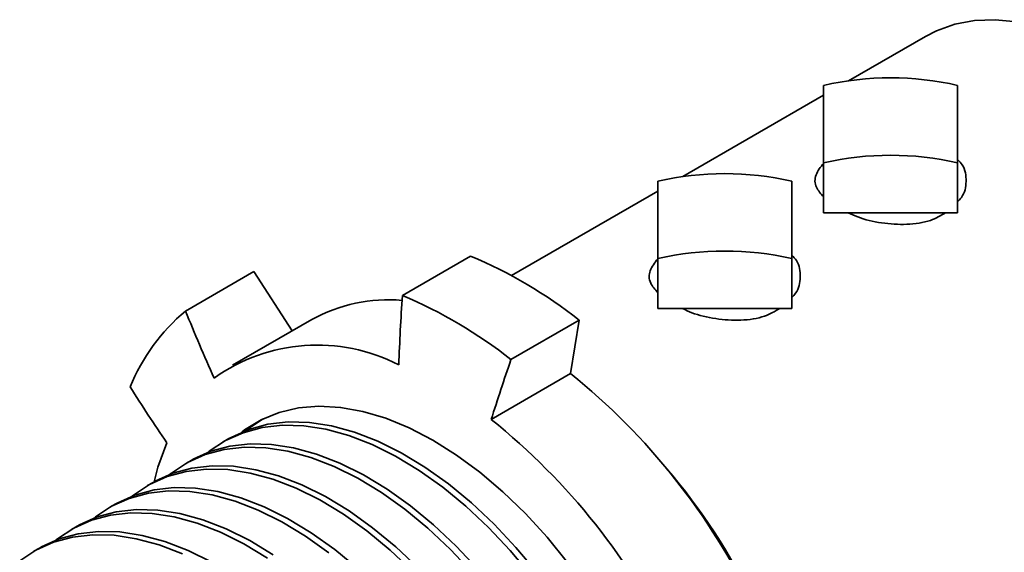
# Model space of a CAD drawing. Units: inches. Extents: x 0.2 to 8.4, y 0.1 to 10.9.
# Drawn here: x 7.2 to 7.3, y 9.1 to 9.2 of the extents above; entities that cross this region are included whole.
import ezdxf

# ---------------------------------------------------------------- set-up
doc = ezdxf.new("R2010")
doc.units = ezdxf.units.IN
doc.header["$MEASUREMENT"] = 0

msp = doc.modelspace()

# ---------------------------------------------------------------- linework, layer by layer
at = {"color": 7, "linetype": 'Continuous', "lineweight": 35}
for p, q in [((7.30719385197053, 9.1854431391029), (7.300668293429209, 9.181676014342498)), ((7.298545003572952, 9.181285675435648), (7.298545013000934, 9.174725590919286)), ((7.309908639244311, 9.174725588197957), (7.30990863453032, 9.18128566999299)), ((7.298544998858961, 9.180450262477958), (7.286606515585413, 9.1735583227832)), ((7.298545013000934, 9.174725590919286), (7.298545013000934, 9.170484766451354)), ((7.309908639244311, 9.174725588197957), (7.309908639244311, 9.170484763730025)), ((7.284483221015165, 9.172332570918657), (7.272078297784738, 9.165171361168367)), ((7.298545013000934, 9.170484766451354), (7.304226814337646, 9.170484761008696)), ((7.304226814337646, 9.170484761008696), (7.309908639244311, 9.170484763730025)), ((7.262832776007792, 9.163482056434505), (7.268618200289202, 9.166821910781366)), ((7.284483216301174, 9.166607888474669), (7.284483216301174, 9.162367064006737)), ((7.295846861400514, 9.166607896638656), (7.295846861400514, 9.162367072170724)), ((7.250234352884998, 9.165499212189449), (7.244448928603586, 9.162159357842588)), ((7.253502949220246, 9.160483778927476), (7.250234352884998, 9.165499212189449)), ((7.284483216301174, 9.162367064006737), (7.290165036493849, 9.162367069449395)), ((7.290165036493849, 9.162367069449395), (7.295846861400514, 9.162367072170724)), ((7.255163301614752, 9.161442275829163), (7.248441301650836, 9.157561747849353)), ((7.277823855846364, 9.161386186173972), (7.272038431564953, 9.158046331827112)), ((7.277093484261301, 9.156849929277186), (7.277823855846364, 9.161386186173972)), ((7.270371484297385, 9.15296940129738), (7.277093484261301, 9.156849929277186)), ((7.250970480252768, 9.152986077478216), (7.25086635762505, 9.152925968764684)), ((7.248134354857044, 9.151348817137333), (7.247652245594908, 9.151070501384417)), ((7.244920242826902, 9.149493349757064), (7.244438114708803, 9.149215023118835)), ((7.241706111940798, 9.147637871491481), (7.241224002678661, 9.147359555738568)), ((7.238491999910655, 9.145782404111214), (7.238009871792556, 9.145504077472985)), ((7.23527786902455, 9.143926925845632), (7.234795759762414, 9.143648610092718)), ((7.23206375699441, 9.142071458465365), (7.23158162887631, 9.141793131827134))]:
    msp.add_line(p, q, dxfattribs=at)
at = {"color": 7, "linetype": 'Continuous', "lineweight": 35, "flags": 128}
for points in [[(7.314943657479965, 9.186686384812855), (7.313097017598941, 9.186854460549348), (7.311331307511137, 9.186780110269696), (7.309662050388101, 9.186463953272561), (7.308103906741067, 9.185908761696734), (7.30719385197053, 9.1854431391029)], [(7.284483225729155, 9.173167983876347), (7.284483211587184, 9.172639359192376), (7.284483225729155, 9.172020749177918), (7.284483225729155, 9.171315073677375), (7.284483221015165, 9.170525483876423), (7.284483211587184, 9.169655767850783), (7.284483216301174, 9.168709876984222), (7.284483230443146, 9.16769236417329), (7.284483216301174, 9.166607888474669)], [(7.295846861400514, 9.166607896638656), (7.295846856686524, 9.167692361451962), (7.295846861400514, 9.168709885148209), (7.295846861400514, 9.16965577329344), (7.295846847258542, 9.170525481155094), (7.295846856686524, 9.171315068234719), (7.295846856686524, 9.17202074373526), (7.295846861400514, 9.172639364635033), (7.295846856686524, 9.173167978433689)], [(7.285552158486985, 9.123479469857354), (7.28476762786218, 9.126063277130772), (7.28381374476263, 9.128650697995297), (7.282698885949903, 9.131218954733242), (7.281432858881758, 9.133745401767065), (7.280026779148386, 9.136208031897338), (7.278493011547528, 9.138584987739263), (7.276845033378743, 9.140855511608027), (7.275097321307629, 9.142999575347286), (7.273265238230046, 9.144998381124468), (7.271364887138399, 9.146834358695287), (7.26941296498793, 9.148491336861616), (7.267426625990986, 9.149954796583396), (7.265423326055317, 9.151211873685803), (7.263420667222391, 9.152251535759786), (7.261436256247663, 9.153064576705255), (7.259487530182925, 9.15364397871029), (7.257591605528593, 9.153984476753598), (7.255765155669958, 9.1540832390358), (7.254024227031535, 9.153939276337844), (7.252384116513315, 9.153553948258947), (7.250859239499015, 9.152930603930407), (7.249462997864342, 9.152074658212806), (7.249219336396387, 9.151891060042837)], [(7.274221711667513, 9.140014380019547), (7.272456006293702, 9.142127373051459), (7.270609366412677, 9.14409138233889), (7.268698022294597, 9.145889112548394), (7.266738774602501, 9.147504768096013), (7.264748838830613, 9.148924142951131), (7.262745703884621, 9.150134789373023), (7.26074697180599, 9.151126023339362), (7.258770206924261, 9.151889185822101), (7.256832780295355, 9.152417471301288), (7.254951723567854, 9.152706360512987), (7.253143559279343, 9.152753282933713), (7.251424187720627, 9.152557769189011), (7.249808707804083, 9.152121641560635), (7.248311327497835, 9.151448630208398), (7.248134354857044, 9.151348817137333)], [(7.250982147379879, 9.152991773006367), (7.249677201604088, 9.152121794237386), (7.249562199085715, 9.152030277496442)], [(7.273739602405377, 9.139736064266632), (7.271973897031565, 9.141849057298545), (7.270127257150541, 9.143813066585977), (7.268215913032461, 9.14561079679548), (7.266256665340365, 9.1472264523431), (7.264266729568477, 9.148645827198218), (7.262263594622484, 9.14985647362011), (7.260264862543854, 9.150847707586449), (7.258288097662126, 9.151610870069188), (7.256350671033219, 9.152139155548374), (7.254469614305718, 9.152428044760072), (7.252661450017206, 9.152474967180797), (7.250942078458491, 9.152279453436098), (7.249326598541947, 9.151843325807722), (7.2478292182357, 9.151170314455483), (7.246463089573948, 9.15026632685712), (7.246348087055574, 9.150174810116175)], [(7.241789153601876, 9.147685269165834), (7.242117520769642, 9.148915818209613), (7.242866262776664, 9.150990482402912)], [(7.26875976614546, 9.139993579032963), (7.266913126264436, 9.141957588320395), (7.265001782146356, 9.143755318529898), (7.26304253445426, 9.145370974077517), (7.261052598682372, 9.146790348932635), (7.25904946373638, 9.148000995354527), (7.257050731657749, 9.148992229320866), (7.255073966776021, 9.149755391803604), (7.253136540147113, 9.150283677282792), (7.251255483419612, 9.150572566494489), (7.249447319131102, 9.150619488915215), (7.247727947572385, 9.150423975170515), (7.246112467655841, 9.149987847542139), (7.244615087349596, 9.1493148361899), (7.243248958687842, 9.148410848591537), (7.243133956169468, 9.148319331850592)], [(7.269241894263559, 9.140271905671192), (7.267395254382535, 9.142235914958622), (7.265483910264456, 9.144033645168127), (7.263524662572359, 9.145649300715746), (7.261534726800471, 9.147068675570864), (7.259531591854478, 9.148279321992757), (7.257532859775848, 9.149270555959095), (7.25555609489412, 9.150033718441835), (7.253618668265212, 9.15056200392102), (7.251737611537711, 9.150850893132718), (7.249929447249201, 9.150897815553444), (7.248210075690485, 9.150702301808742), (7.24659459577394, 9.150266174180368), (7.245097215467695, 9.149593162828129), (7.244920242826902, 9.149493349757064)], [(7.263699014234294, 9.140102120940126), (7.261787670116215, 9.141899851149631), (7.259828422424119, 9.14351550669725), (7.257838486652231, 9.144934881552368), (7.255835351706239, 9.146145527974259), (7.253836619627609, 9.1471367619406), (7.251859854745879, 9.147899924423339), (7.249922428116972, 9.148428209902525), (7.24804137138947, 9.148717099114222), (7.24623320710096, 9.148764021534948), (7.244513835542244, 9.148568507790246), (7.242898355625701, 9.148132380161872), (7.241400975319453, 9.147459368809633), (7.2400348466577, 9.14655538121127), (7.239919844139327, 9.146463864470325)], [(7.26418112349643, 9.14038043669304), (7.26226977937835, 9.142178166902545), (7.260310531686255, 9.143793822450164), (7.258320595914366, 9.145213197305281), (7.256317460968374, 9.146423843727174), (7.254318728889744, 9.147415077693513), (7.252341964008015, 9.148178240176252), (7.250404537379107, 9.148706525655438), (7.248523480651607, 9.148995414867136), (7.246715316363096, 9.149042337287861), (7.244995944804381, 9.14884682354316), (7.243380464887837, 9.148410695914786), (7.241883084581589, 9.147737684562546), (7.241706111940798, 9.147637871491481)], [(7.256614291538013, 9.141660028431668), (7.254624355766126, 9.143079403286785), (7.252621220820133, 9.144290049708676), (7.250622488741503, 9.145281283675015), (7.248645723859775, 9.146044446157756), (7.246708297230867, 9.146572731636942), (7.244827240503366, 9.14686162084864), (7.243019076214854, 9.146908543269365), (7.241299704656139, 9.146713029524664), (7.239684224739595, 9.14627690189629), (7.238186844433349, 9.14560389054405), (7.236820715771596, 9.144699902945687), (7.236705713253222, 9.144608386204743)], [(7.259055667348209, 9.140322699522278), (7.257096419656113, 9.141938355069897), (7.255106483884225, 9.143357729925013), (7.253103348938232, 9.144568376346905), (7.251104616859602, 9.145559610313246), (7.249127851977873, 9.146322772795983), (7.247190425348967, 9.146851058275171), (7.245309368621466, 9.147139947486869), (7.243501204332953, 9.147186869907594), (7.241781832774238, 9.146991356162893), (7.240166352857694, 9.146555228534519), (7.238668972551447, 9.14588221718228), (7.238491999910655, 9.145782404111214)], [(7.25189235299812, 9.14150225165943), (7.249889218052128, 9.142712898081323), (7.247890485973497, 9.143704132047663), (7.245913721091768, 9.1444672945304), (7.243976294462861, 9.144995580009589), (7.24209523773536, 9.145284469221286), (7.24028707344685, 9.145331391642012), (7.238567701888133, 9.14513587789731), (7.23695222197159, 9.144699750268936), (7.235454841665343, 9.144026738916695), (7.23527786902455, 9.143926925845632)], [(7.251410243735984, 9.141223935906517), (7.249407108789991, 9.14243458232841), (7.247408376711361, 9.14342581629475), (7.245431611829633, 9.144188978777487), (7.243494185200725, 9.144717264256675), (7.241613128473224, 9.145006153468373), (7.239804964184714, 9.145053075889098), (7.238085592625997, 9.144857562144397), (7.236470112709453, 9.144421434516023), (7.234972732403207, 9.143748423163782), (7.233606603741453, 9.14284443556542), (7.23349160122308, 9.142752918824476)], [(7.244194245825256, 9.141570338029165), (7.242217480943528, 9.142333500511905), (7.24028005431462, 9.142861785991093), (7.23839899758712, 9.14315067520279), (7.236590833298608, 9.143197597623516), (7.234871461739893, 9.143002083878814), (7.233255981823349, 9.142565956250438), (7.231758601517102, 9.1418929448982), (7.23039247285535, 9.140988957299838)], [(7.246675106021986, 9.140857430701056), (7.244676373943356, 9.141848664667394), (7.242699609061627, 9.142611827150134), (7.240762182432719, 9.14314011262932), (7.238881125705218, 9.14342900184102), (7.237072961416708, 9.143475924261745), (7.235353589857993, 9.143280410517043), (7.233738109941448, 9.14284428288867), (7.232240729635201, 9.14217127153643), (7.23206375699441, 9.142071458465365)]]:
    msp.add_lwpolyline(points, dxfattribs=at)
at = {"color": 7, "linetype": 'Continuous', "lineweight": 35}
for centre, radius, start, end in [((7.304226807090242, 9.156311685728161), 0.02561216611532002, 77.18281570378083, 102.8171294121173), ((7.304226820141896, 9.1497514911702), 0.0256122742189049, 77.18288985137674, 102.8170827065603), ((7.290165029246375, 9.148193848262922), 0.0256123083857358, 77.18288811197041, 102.8170570039284), ((7.290165056792986, 9.14163380206088), 0.02561226861443125, 77.18292025329612, 102.8171620727481), ((7.253181000636364, 9.130165318462025), 0.03977452568652405, 51.71571412741228, 67.16256872786352), ((7.261675651224386, 9.14956394723764), 0.01354641604138492, 85.21314075897976, 118.7339635078169), ((7.491035704370279, 9.148720812190923), 0.2286798435473337, 176.2989941766416, 177.7746222265162), ((7.247395576355032, 9.1268254641153), 0.03977452568636911, 51.71571412738118, 67.16256872789181), ((7.255165873167936, 9.14941337812405), 0.0166527144868558, 130.0574515802341, 157.732326362727), ((7.44138670168391, 9.242503721992296), 0.2126962701047149, 202.1939013503491, 203.8581528813997), ((7.255624824884595, 9.144139055138234), 0.01512845022750491, 62.8497264545971, 125.3804354966812), ((7.496304690052262, 9.081599157118221), 0.2369378087534114, 161.1769451706767, 162.4691473404692), ((7.241865157781867, 9.113051261223019), 0.05620816942278774, 25.61016876563308, 51.18943960759551), ((7.389756742096586, 9.250933452101558), 0.1776665700322402, 212.4043099800342, 214.2310210012744), ((7.235143157817912, 9.109170733243184), 0.05620816942283369, 25.61016876564075, 51.18943960758263), ((7.246263912709474, 9.115363431960915), 0.05135454225401195, 25.38984641750436, 40.68410697094688)]:
    msp.add_arc(centre, radius, start, end, dxfattribs=at)
for points, knots in [([(7.298550674503827, 9.174699978470263), (7.298291561887545, 9.17436797814408), (7.297768403388841, 9.17369765651054), (7.297786890721065, 9.17270790412312), (7.298311572373898, 9.172101471206085), (7.298545003572952, 9.171831668817902)], [0, 0, 0, 0, 0.3526369412723827, 0.711987765903077, 0.9999999999999999, 0.9999999999999999, 0.9999999999999999, 0.9999999999999999]), ([(7.309898758719696, 9.171416708967083), (7.310017119157457, 9.171537042714396), (7.310506431965353, 9.17203451336334), (7.310682519174662, 9.173160637520226), (7.310555781056046, 9.17432377533555), (7.310049072594762, 9.17486520687097), (7.30990863453032, 9.175015268696798)], [0, 0, 0, 0, 0.1168625554770737, 0.4831204263857061, 0.8567429352101553, 1, 1, 1, 1]), ([(7.300640136762451, 9.170484698013304), (7.300897032055671, 9.170361848928653), (7.301712994451102, 9.169971650135476), (7.303470100221158, 9.169576699668308), (7.305608984991918, 9.169438256958458), (7.307554295281967, 9.169713772616921), (7.308478845048527, 9.170248040798135), (7.308888361942023, 9.170484687708642)], [0, 0, 0, 0, 0.1065977407061549, 0.3385805429268079, 0.5736917829710226, 0.8111725046895543, 1, 1, 1, 1]), ([(7.295846861400514, 9.163309968176964), (7.295961533424189, 9.163426786150797), (7.296446627649292, 9.163920958335773), (7.296620221554321, 9.165043106299855), (7.296494008083275, 9.166206055502501), (7.295987296555255, 9.166747508377496), (7.295846856686524, 9.166897577137497)], [0, 0, 0, 0, 0.1137786280601425, 0.4813149157371366, 0.8562415474713094, 1, 1, 1, 1]), ([(7.284488877804067, 9.166582276025647), (7.284229773225876, 9.166250279245544), (7.283706627988296, 9.165579960968591), (7.283725112416172, 9.16459021257535), (7.284249794388125, 9.163983779650334), (7.284483225729155, 9.163713977258602)], [0, 0, 0, 0, 0.3526343751071619, 0.711986624214548, 0.9999999999999999, 0.9999999999999999, 0.9999999999999999, 0.9999999999999999]), ([(7.286578358918653, 9.162367006454003), (7.286835254204902, 9.162244157381748), (7.287651216578182, 9.161853958627933), (7.289408322668327, 9.161459007591917), (7.291547197925245, 9.161320567853403), (7.293492514070341, 9.1615960727505), (7.294417061946751, 9.16213034424778), (7.294826584098225, 9.162366996149341)], [0, 0, 0, 0, 0.1065977158986669, 0.3385804641321476, 0.5736916494611382, 0.8111696350629845, 1, 1, 1, 1])]:
    msp.add_open_spline(points, degree=3, knots=knots, dxfattribs=at)

doc.saveas('drawing.dxf')
